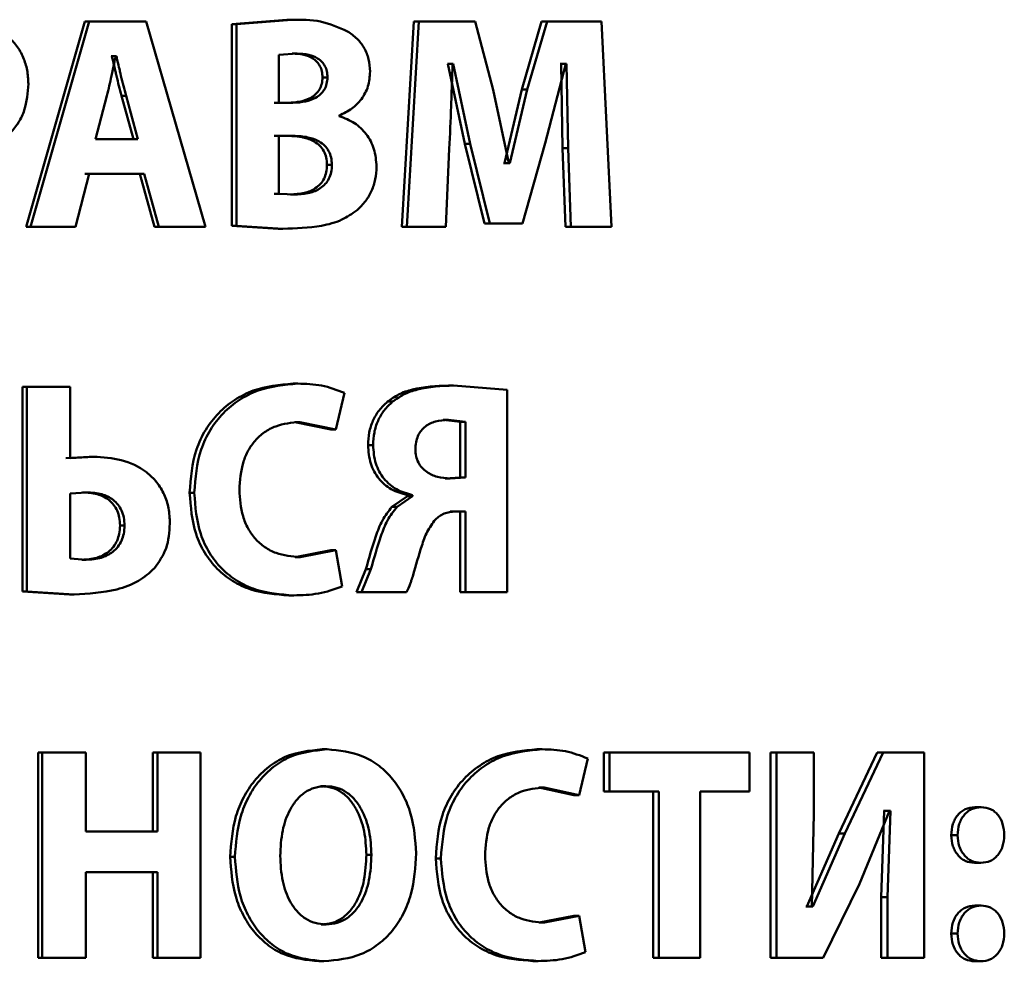
# Paper-space layout 'Лист1' of a CAD drawing. Units: millimetres. Extents: x -6514 to 10442, y -10773 to 4648.
# Drawn here: x 7009 to 7017, y 3026 to 3034 of the extents above; entities that cross this region are included whole.
import ezdxf

# ---------------------------------------------------------------- set-up
doc = ezdxf.new("R2010")
doc.units = ezdxf.units.MM

psp = doc.layouts.new('Лист1')

# ---------------------------------------------------------------- linework, layer by layer
at = {"color": 7, "linetype": 'Continuous', "lineweight": 50}
for p, q in [((7011.3674, 3034.0223), (7010.9197, 3033.9877)), ((7011.4068, 3034.0223), (7010.9582, 3033.9877)), ((7011.3674, 3034.0223), (7011.4068, 3034.0223)), ((7009.7296, 3034.0099), (7009.2536, 3032.3459)), ((7009.7654, 3034.0099), (7009.2883, 3032.3459)), ((7009.7654, 3034.0099), (7009.7296, 3034.0099)), ((7010.2267, 3034.0099), (7009.7654, 3034.0099)), ((7010.7062, 3032.3459), (7010.2267, 3034.0099)), ((7010.9197, 3033.9877), (7010.9197, 3032.3533)), ((7010.9197, 3033.9877), (7010.9582, 3033.9877)), ((7010.9582, 3033.9877), (7010.9582, 3032.3533)), ((7012.3944, 3034.0099), (7012.2978, 3032.3459)), ((7012.4361, 3034.0099), (7012.3394, 3032.3459)), ((7012.3944, 3034.0099), (7012.4361, 3034.0099)), ((7012.8915, 3034.0099), (7012.4361, 3034.0099)), ((7013.0387, 3033.4546), (7012.8915, 3034.0099)), ((7013.4312, 3034.0099), (7013.2714, 3033.4571)), ((7013.4753, 3034.0099), (7013.3152, 3033.4571)), ((7013.4312, 3034.0099), (7013.4753, 3034.0099)), ((7013.9161, 3034.0099), (7013.4753, 3034.0099)), ((7013.9978, 3032.3459), (7013.9161, 3034.0099)), ((7009.9485, 3033.7288), (7009.9439, 3033.7288)), ((7009.9485, 3033.7288), (7009.9848, 3033.7288)), ((7009.9848, 3033.7288), (7009.9802, 3033.7288)), ((7011.45, 3033.7485), (7011.3022, 3033.7386)), ((7011.3022, 3033.7386), (7011.3022, 3033.3506)), ((7011.4105, 3033.7485), (7011.45, 3033.7485)), ((7012.6721, 3033.667), (7012.6677, 3033.667)), ((7012.6721, 3033.667), (7012.8085, 3033.0176)), ((7012.6721, 3033.667), (7012.7145, 3033.667)), ((7012.7145, 3033.667), (7012.7101, 3033.667)), ((7012.7145, 3033.667), (7012.8512, 3033.0176)), ((7013.4597, 3033.0225), (7013.6262, 3033.667)), ((7013.5884, 3033.667), (7013.5817, 3033.667)), ((7013.5884, 3033.667), (7013.6016, 3032.983)), ((7013.5884, 3033.667), (7013.6328, 3033.667)), ((7013.6328, 3033.667), (7013.6262, 3033.667)), ((7013.6328, 3033.667), (7013.6461, 3032.983)), ((7011.6555, 3033.5559), (7011.6956, 3033.5559)), ((7009.9086, 3033.4074), (7009.8162, 3033.0542)), ((7010.0267, 3033.4077), (7010.0632, 3033.4077)), ((7010.1233, 3033.0542), (7010.0267, 3033.4077)), ((7010.1599, 3033.0542), (7010.0632, 3033.4077)), ((7013.1659, 3032.8595), (7013.0387, 3033.4546)), ((7013.2714, 3033.4571), (7013.1291, 3032.8595)), ((7013.3152, 3033.4571), (7013.1725, 3032.8595)), ((7013.2714, 3033.4571), (7013.3152, 3033.4571)), ((7011.3765, 3033.3506), (7011.2629, 3033.3506)), ((7011.416, 3033.3506), (7011.3022, 3033.3506)), ((7011.7907, 3033.2423), (7011.7907, 3033.2472)), ((7011.381, 3033.0818), (7011.2629, 3033.0818)), ((7011.4205, 3033.0818), (7011.3022, 3033.0818)), ((7011.3022, 3033.0818), (7011.3022, 3032.6122)), ((7010.1599, 3033.0542), (7009.8162, 3033.0542)), ((7012.8085, 3033.0176), (7012.9688, 3032.373)), ((7012.8085, 3033.0176), (7012.8512, 3033.0176)), ((7012.8512, 3033.0176), (7013.0119, 3032.373)), ((7013.2773, 3032.373), (7013.4597, 3033.0225)), ((7013.6016, 3032.983), (7013.6237, 3032.3459)), ((7013.6016, 3032.983), (7013.6461, 3032.983)), ((7013.6461, 3032.983), (7013.6683, 3032.3459)), ((7012.6562, 3032.3459), (7012.6832, 3032.978)), ((7011.6916, 3032.8472), (7011.7318, 3032.8472)), ((7013.1291, 3032.8595), (7013.1225, 3032.8595)), ((7013.1291, 3032.8595), (7013.1725, 3032.8595)), ((7013.1725, 3032.8595), (7013.1659, 3032.8595)), ((7009.6545, 3032.3459), (7009.7654, 3032.7731)), ((7009.915, 3032.7731), (7009.7296, 3032.7731)), ((7010.2105, 3032.7731), (7009.7654, 3032.7731)), ((7010.1738, 3032.7731), (7010.2931, 3032.3459)), ((7010.2105, 3032.7731), (7010.3301, 3032.3459)), ((7011.2629, 3032.6122), (7011.3022, 3032.6122)), ((7011.3022, 3032.6122), (7011.4364, 3032.6073)), ((7011.3969, 3032.6073), (7011.4364, 3032.6073)), ((7009.2883, 3032.3459), (7009.2536, 3032.3459)), ((7009.6545, 3032.3459), (7009.2883, 3032.3459)), ((7010.3301, 3032.3459), (7010.2931, 3032.3459)), ((7010.7062, 3032.3459), (7010.3301, 3032.3459)), ((7010.9197, 3032.3533), (7011.2948, 3032.3286)), ((7010.9197, 3032.3533), (7010.9582, 3032.3533)), ((7010.9582, 3032.3533), (7011.3341, 3032.3286)), ((7012.2978, 3032.3459), (7012.3394, 3032.3459)), ((7012.6562, 3032.3459), (7012.3394, 3032.3459)), ((7012.9688, 3032.373), (7013.0119, 3032.373)), ((7013.2773, 3032.373), (7013.0119, 3032.373)), ((7013.6237, 3032.3459), (7013.6683, 3032.3459)), ((7013.9978, 3032.3459), (7013.6683, 3032.3459)), ((7011.2948, 3032.3286), (7011.3341, 3032.3286)), ((7011.4163, 3031.0738), (7011.4559, 3031.0738)), ((7009.2249, 3031.0467), (7009.2249, 3029.39)), ((7009.2249, 3031.0467), (7009.2596, 3031.0467)), ((7009.2596, 3031.0467), (7009.2596, 3029.39)), ((7009.6116, 3031.0467), (7009.2596, 3031.0467)), ((7009.6116, 3030.4688), (7009.6116, 3031.0467)), ((7011.7623, 3030.7013), (7011.8325, 3030.9997)), ((7012.6754, 3031.059), (7012.7178, 3031.059)), ((7013.1516, 3031.0244), (7012.7178, 3031.059)), ((7013.1516, 3029.3826), (7013.1516, 3031.0244)), ((7012.1821, 3030.9281), (7012.2233, 3030.9281)), ((7011.4322, 3030.763), (7011.722, 3030.7013)), ((7011.4322, 3030.763), (7011.4718, 3030.763)), ((7011.4718, 3030.763), (7011.7623, 3030.7013)), ((7012.7715, 3030.7655), (7012.6329, 3030.7803)), ((7012.6329, 3030.7803), (7012.6752, 3030.7803)), ((7012.8142, 3030.7655), (7012.6752, 3030.7803)), ((7012.7715, 3030.3132), (7012.7715, 3030.7655)), ((7012.7715, 3030.7655), (7012.8142, 3030.7655)), ((7012.8142, 3030.3132), (7012.8142, 3030.7655)), ((7011.722, 3030.7013), (7011.7623, 3030.7013)), ((7012.0244, 3030.575), (7012.0654, 3030.575)), ((7009.7653, 3030.4812), (7009.5761, 3030.4688)), ((7009.8012, 3030.4812), (7009.6116, 3030.4688)), ((7009.7653, 3030.4812), (7009.8012, 3030.4812)), ((7012.6486, 3030.3058), (7012.7715, 3030.3132)), ((7012.6486, 3030.3058), (7012.6909, 3030.3058)), ((7012.6909, 3030.3058), (7012.8142, 3030.3132)), ((7012.7715, 3030.3132), (7012.8142, 3030.3132)), ((7009.7457, 3030.1926), (7009.6092, 3030.1827)), ((7009.7099, 3030.1926), (7009.7457, 3030.1926)), ((7010.5785, 3030.1898), (7010.6162, 3030.1898)), ((7009.6092, 3030.1827), (7009.6092, 3029.6564)), ((7012.3438, 3030.1626), (7012.218, 3030.0765)), ((7012.3855, 3030.1626), (7012.2594, 3030.0765)), ((7012.3438, 3030.17), (7012.3438, 3030.1626)), ((7012.3438, 3030.17), (7012.3855, 3030.17)), ((7012.3438, 3030.1626), (7012.3855, 3030.1626)), ((7012.3855, 3030.17), (7012.3855, 3030.1626)), ((7012.218, 3030.0765), (7012.2594, 3030.0765)), ((7012.7715, 3030.037), (7012.6889, 3030.037)), ((7012.8142, 3030.037), (7012.7313, 3030.037)), ((7012.7715, 3030.037), (7012.7715, 3029.3826)), ((7012.8142, 3030.037), (7012.8142, 3029.3826)), ((7010.0143, 3029.9231), (7010.0507, 3029.9231)), ((7011.722, 3029.723), (7011.4345, 3029.6687)), ((7011.7623, 3029.723), (7011.4741, 3029.6687)), ((7011.722, 3029.723), (7011.7623, 3029.723)), ((7011.8144, 3029.4295), (7011.7623, 3029.723)), ((7009.6092, 3029.6564), (7009.7411, 3029.6465)), ((7009.7054, 3029.6465), (7009.7411, 3029.6465)), ((7011.4345, 3029.6687), (7011.4741, 3029.6687)), ((7012.0065, 3029.5703), (7011.9298, 3029.3826)), ((7012.0474, 3029.5703), (7011.9705, 3029.3826)), ((7012.0065, 3029.5703), (7012.0474, 3029.5703)), ((7009.2249, 3029.39), (7009.6061, 3029.3653)), ((7009.2249, 3029.39), (7009.2596, 3029.39)), ((7009.2596, 3029.39), (7009.6416, 3029.3653)), ((7009.6061, 3029.3653), (7009.6416, 3029.3653)), ((7011.3824, 3029.3579), (7011.4219, 3029.3579)), ((7011.9298, 3029.3826), (7011.9705, 3029.3826)), ((7012.3359, 3029.3826), (7011.9705, 3029.3826)), ((7012.7715, 3029.3826), (7012.8142, 3029.3826)), ((7013.1516, 3029.3826), (7012.8142, 3029.3826)), ((7009.3498, 3028.0834), (7009.3498, 3026.4193)), ((7009.3498, 3028.0834), (7009.3847, 3028.0834)), ((7009.3847, 3028.0834), (7009.3847, 3026.4193)), ((7009.7387, 3028.0834), (7009.3847, 3028.0834)), ((7009.7387, 3027.4438), (7009.7387, 3028.0834)), ((7010.2806, 3028.0834), (7010.2806, 3027.4438)), ((7010.2806, 3028.0834), (7010.3177, 3028.0834)), ((7010.3177, 3028.0834), (7010.3177, 3027.4438)), ((7010.6662, 3028.0834), (7010.3177, 3028.0834)), ((7010.6662, 3026.4193), (7010.6662, 3028.0834)), ((7011.6518, 3028.1105), (7011.6919, 3028.1105)), ((7013.3925, 3028.1105), (7013.4365, 3028.1105)), ((7013.7359, 3027.738), (7013.8046, 3028.0364)), ((7013.9364, 3028.0834), (7013.9364, 3027.7676)), ((7013.9364, 3028.0834), (7013.9817, 3028.0834)), ((7013.9817, 3028.0834), (7013.9817, 3027.7676)), ((7015.1163, 3028.0834), (7013.9817, 3028.0834)), ((7015.1163, 3027.7676), (7015.1163, 3028.0834)), ((7015.2873, 3028.0834), (7015.2873, 3026.4193)), ((7015.2873, 3028.0834), (7015.3356, 3028.0834)), ((7015.3356, 3028.0834), (7015.3356, 3026.4193)), ((7015.6385, 3028.0834), (7015.3356, 3028.0834)), ((7015.6385, 3027.5895), (7015.6385, 3028.0834)), ((7016.1494, 3028.0834), (7015.8389, 3027.429)), ((7016.1995, 3028.0834), (7015.8884, 3027.429)), ((7016.1494, 3028.0834), (7016.1995, 3028.0834)), ((7016.5326, 3028.0834), (7016.1995, 3028.0834)), ((7016.5326, 3026.4193), (7016.5326, 3028.0834)), ((7011.6427, 3027.8121), (7011.6828, 3027.8121)), ((7013.408, 3027.7997), (7013.6912, 3027.738)), ((7013.408, 3027.7997), (7013.4521, 3027.7997)), ((7013.4521, 3027.7997), (7013.7359, 3027.738)), ((7013.6912, 3027.738), (7013.7359, 3027.738)), ((7013.9364, 3027.7676), (7013.9817, 3027.7676)), ((7014.3802, 3027.7676), (7013.9817, 3027.7676)), ((7014.3341, 3027.7676), (7014.3341, 3026.4193)), ((7014.3802, 3027.7676), (7014.3802, 3026.4193)), ((7015.1163, 3027.7676), (7014.7151, 3027.7676)), ((7014.7151, 3026.4193), (7014.7151, 3027.7676)), ((7016.9413, 3027.6413), (7016.9932, 3027.6413)), ((7015.6212, 3026.8363), (7015.6385, 3027.5895)), ((7016.0066, 3027.0194), (7016.2508, 3027.6117)), ((7016.207, 3027.6117), (7016.1835, 3026.9107)), ((7016.207, 3027.6117), (7016.2006, 3027.6117)), ((7016.207, 3027.6117), (7016.2573, 3027.6117)), ((7016.2573, 3027.6117), (7016.2338, 3026.9107)), ((7016.2573, 3027.6117), (7016.2508, 3027.6117)), ((7010.3177, 3027.4438), (7009.7387, 3027.4438)), ((7015.8389, 3027.429), (7015.5809, 3026.8363)), ((7015.8884, 3027.429), (7015.6299, 3026.8363)), ((7015.8389, 3027.429), (7015.8884, 3027.429)), ((7016.751, 3027.4141), (7016.8026, 3027.4141)), ((7010.9072, 3027.2388), (7010.9457, 3027.2388)), ((7012.0111, 3027.2561), (7012.052, 3027.2561)), ((7012.5727, 3027.2265), (7012.6149, 3027.2265)), ((7016.9391, 3027.1898), (7016.9911, 3027.1898)), ((7010.3177, 3027.1157), (7009.7387, 3027.1157)), ((7009.7387, 3026.4193), (7009.7387, 3027.1157)), ((7010.2806, 3027.1157), (7010.2806, 3026.4193)), ((7010.3177, 3027.1157), (7010.3177, 3026.4193)), ((7015.7118, 3026.4193), (7016.0066, 3027.0194)), ((7016.1835, 3026.9107), (7016.1835, 3026.4193)), ((7016.1835, 3026.9107), (7016.2338, 3026.9107)), ((7016.2338, 3026.9107), (7016.2338, 3026.4193)), ((7016.9413, 3026.8437), (7016.9932, 3026.8437)), ((7013.6912, 3026.7597), (7013.4102, 3026.7054)), ((7013.7359, 3026.7597), (7013.4542, 3026.7054)), ((7013.6912, 3026.7597), (7013.7359, 3026.7597)), ((7013.7868, 3026.4662), (7013.7359, 3026.7597)), ((7015.5809, 3026.8363), (7015.5723, 3026.8363)), ((7015.5809, 3026.8363), (7015.6299, 3026.8363)), ((7015.6299, 3026.8363), (7015.6212, 3026.8363)), ((7011.645, 3026.6906), (7011.6851, 3026.6906)), ((7013.4102, 3026.7054), (7013.4542, 3026.7054)), ((7016.751, 3026.6165), (7016.8026, 3026.6165)), ((7009.3498, 3026.4193), (7009.3847, 3026.4193)), ((7009.7387, 3026.4193), (7009.3847, 3026.4193)), ((7010.2806, 3026.4193), (7010.3177, 3026.4193)), ((7010.6662, 3026.4193), (7010.3177, 3026.4193)), ((7011.6269, 3026.3921), (7011.6669, 3026.3921)), ((7013.3592, 3026.3946), (7013.4031, 3026.3946)), ((7014.3341, 3026.4193), (7014.3802, 3026.4193)), ((7014.7151, 3026.4193), (7014.3802, 3026.4193)), ((7015.2873, 3026.4193), (7015.3356, 3026.4193)), ((7015.7118, 3026.4193), (7015.3356, 3026.4193)), ((7016.1835, 3026.4193), (7016.2338, 3026.4193)), ((7016.5326, 3026.4193), (7016.2338, 3026.4193)), ((7016.9391, 3026.3921), (7016.9911, 3026.3921))]:
    psp.add_line(p, q, dxfattribs=at)
for points, knots in [([(7011.8587, 3033.9284), (7011.7866, 3033.9603), (7011.6419, 3034.0242), (7011.4854, 3034.023), (7011.4068, 3034.0223)], [0, 0, 0, 0, 0.498501, 1, 1, 1, 1]), ([(7009.2718, 3033.504), (7009.2698, 3033.5412), (7009.2658, 3033.6144), (7009.2324, 3033.7193), (7009.181, 3033.8151), (7009.1301, 3033.8647), (7009.1048, 3033.8893)], [0, 0, 0, 0, 0.253887, 0.499918, 0.751395, 1, 1, 1, 1]), ([(7012.0414, 3033.6028), (7012.0391, 3033.637), (7012.0346, 3033.7041), (7011.996, 3033.7962), (7011.9377, 3033.8748), (7011.8854, 3033.9103), (7011.8587, 3033.9284)], [0, 0, 0, 0, 0.254119, 0.499626, 0.744327, 1, 1, 1, 1]), ([(7009.9802, 3033.7288), (7009.9759, 3033.7096), (7009.9639, 3033.656), (7009.9418, 3033.5484), (7009.9212, 3033.4608), (7009.9086, 3033.4074)], [0, 0, 0, 0, 0.179901, 0.50002, 1, 1, 1, 1]), ([(7010.0267, 3033.4077), (7010.0127, 3033.461), (7009.9985, 3033.5146), (7009.9856, 3033.5694), (7009.9847, 3033.5734), (7009.9814, 3033.5873), (7009.9692, 3033.6397), (7009.9577, 3033.6894), (7009.9485, 3033.7288)], [0, 0, 0, 0, 0.499983, 0.503774, 0.511227, 0.537116, 0.632829, 1, 1, 1, 1]), ([(7010.0632, 3033.4077), (7010.0491, 3033.461), (7010.0349, 3033.5146), (7010.022, 3033.5694), (7010.021, 3033.5734), (7010.0178, 3033.5873), (7010.0056, 3033.6397), (7009.994, 3033.6894), (7009.9848, 3033.7288)], [0, 0, 0, 0, 0.499989, 0.50378, 0.511233, 0.537121, 0.632834, 1, 1, 1, 1]), ([(7011.6555, 3033.5559), (7011.6544, 3033.5726), (7011.6525, 3033.6043), (7011.6368, 3033.6483), (7011.6111, 3033.6847), (7011.5676, 3033.7191), (7011.4989, 3033.7444), (7011.4419, 3033.7471), (7011.4105, 3033.7485)], [0, 0, 0, 0, 0.133985, 0.255872, 0.374593, 0.49976, 0.724246, 1, 1, 1, 1]), ([(7011.6956, 3033.5559), (7011.6945, 3033.5726), (7011.6926, 3033.6044), (7011.6768, 3033.6483), (7011.6511, 3033.6847), (7011.6075, 3033.7191), (7011.5387, 3033.7444), (7011.4815, 3033.7471), (7011.45, 3033.7485)], [0, 0, 0, 0, 0.133805, 0.25556, 0.374217, 0.499392, 0.724013, 1, 1, 1, 1]), ([(7012.6832, 3032.978), (7012.6883, 3033.0928), (7012.6968, 3033.287), (7012.7041, 3033.5045), (7012.7083, 3033.6193), (7012.7096, 3033.6548), (7012.7101, 3033.667)], [0, 0, 0, 0, 0.4999964, 0.8455832, 0.9466878, 1, 1, 1, 1]), ([(7011.3765, 3033.3506), (7011.4109, 3033.3522), (7011.474, 3033.3552), (7011.5507, 3033.3822), (7011.6016, 3033.4185), (7011.6326, 3033.4574), (7011.6518, 3033.5043), (7011.6542, 3033.5383), (7011.6555, 3033.5559)], [0, 0, 0, 0, 0.273102, 0.500163, 0.631907, 0.752531, 0.871855, 1, 1, 1, 1]), ([(7011.416, 3033.3506), (7011.4505, 3033.3522), (7011.5136, 3033.3552), (7011.5906, 3033.3822), (7011.6415, 3033.4185), (7011.6726, 3033.4574), (7011.6919, 3033.5043), (7011.6943, 3033.5383), (7011.6956, 3033.5559)], [0, 0, 0, 0, 0.273318, 0.50051, 0.632269, 0.752836, 0.872033, 1, 1, 1, 1]), ([(7011.7907, 3033.2472), (7011.8261, 3033.2641), (7011.8935, 3033.2962), (7011.9751, 3033.3779), (7012.0314, 3033.4821), (7012.038, 3033.5623), (7012.0414, 3033.6028)], [0, 0, 0, 0, 0.26247, 0.500707, 0.747633, 1, 1, 1, 1]), ([(7009.1281, 3033.1089), (7009.1508, 3033.1356), (7009.1967, 3033.1894), (7009.2573, 3033.3217), (7009.266, 3033.4313), (7009.2718, 3033.504)], [0, 0, 0, 0, 0.247751, 0.500864, 1, 1, 1, 1]), ([(7012.0933, 3032.8323), (7012.0895, 3032.881), (7012.0821, 3032.9762), (7012.015, 3033.1001), (7011.916, 3033.1944), (7011.8335, 3033.226), (7011.7907, 3033.2423)], [0, 0, 0, 0, 0.255489, 0.499326, 0.740081, 1, 1, 1, 1]), ([(7011.6916, 3032.8472), (7011.6903, 3032.8676), (7011.6878, 3032.9065), (7011.6673, 3032.9603), (7011.6335, 3033.0047), (7011.5772, 3033.046), (7011.491, 3033.0767), (7011.4199, 3033.08), (7011.381, 3033.0818)], [0, 0, 0, 0, 0.13123, 0.251181, 0.370562, 0.499752, 0.726352, 1, 1, 1, 1]), ([(7011.7318, 3032.8472), (7011.7305, 3032.8676), (7011.728, 3032.9065), (7011.7074, 3032.9603), (7011.6736, 3033.0047), (7011.6171, 3033.0461), (7011.5307, 3033.0767), (7011.4594, 3033.08), (7011.4205, 3033.0818)], [0, 0, 0, 0, 0.1310505, 0.2508718, 0.3701926, 0.4993959, 0.7261299, 1, 1, 1, 1]), ([(7011.3969, 3032.6073), (7011.4347, 3032.6093), (7011.5041, 3032.6129), (7011.5869, 3032.6463), (7011.6393, 3032.6898), (7011.6698, 3032.7347), (7011.6882, 3032.7884), (7011.6905, 3032.827), (7011.6916, 3032.8472)], [0, 0, 0, 0, 0.272675, 0.500026, 0.625525, 0.744303, 0.865941, 1, 1, 1, 1]), ([(7011.4364, 3032.6073), (7011.4743, 3032.6093), (7011.5439, 3032.6129), (7011.6268, 3032.6463), (7011.6793, 3032.6898), (7011.7099, 3032.7347), (7011.7284, 3032.7884), (7011.7306, 3032.827), (7011.7318, 3032.8472)], [0, 0, 0, 0, 0.272911, 0.500396, 0.625899, 0.744611, 0.866118, 1, 1, 1, 1]), ([(7011.9355, 3032.4792), (7011.9596, 3032.503), (7012.0062, 3032.549), (7012.0563, 3032.6355), (7012.0878, 3032.7308), (7012.0915, 3032.798), (7012.0933, 3032.8323)], [0, 0, 0, 0, 0.26058, 0.505471, 0.747519, 1, 1, 1, 1]), ([(7011.3341, 3032.3286), (7011.4388, 3032.3322), (7011.6005, 3032.3377), (7011.8065, 3032.3907), (7011.8952, 3032.4515), (7011.9355, 3032.4792)], [0, 0, 0, 0, 0.500458, 0.772457, 1, 1, 1, 1]), ([(7011.4163, 3031.0738), (7011.3067, 3031.064), (7011.1413, 3031.0492), (7010.9412, 3030.9469), (7010.8093, 3030.8394), (7010.7035, 3030.7025), (7010.6018, 3030.489), (7010.5878, 3030.3092), (7010.5785, 3030.1898)], [0, 0, 0, 0, 0.2497, 0.376946, 0.500125, 0.624376, 0.750484, 1, 1, 1, 1]), ([(7011.4559, 3031.0738), (7011.3461, 3031.064), (7011.1803, 3031.0492), (7010.9798, 3030.9469), (7010.8475, 3030.8394), (7010.7415, 3030.7025), (7010.6396, 3030.489), (7010.6255, 3030.3092), (7010.6162, 3030.1898)], [0, 0, 0, 0, 0.249961, 0.37728, 0.50051, 0.624712, 0.750756, 1, 1, 1, 1]), ([(7011.8325, 3030.9997), (7011.7717, 3031.0226), (7011.6498, 3031.0683), (7011.5206, 3031.072), (7011.4559, 3031.0738)], [0, 0, 0, 0, 0.4993112, 1, 1, 1, 1]), ([(7012.6754, 3031.059), (7012.5774, 3031.0546), (7012.4399, 3031.0483), (7012.2737, 3030.9925), (7012.2112, 3030.9486), (7012.1821, 3030.9281)], [0, 0, 0, 0, 0.570499, 0.799585, 1, 1, 1, 1]), ([(7012.7178, 3031.059), (7012.6195, 3031.0546), (7012.4818, 3031.0483), (7012.3152, 3030.9925), (7012.2526, 3030.9486), (7012.2233, 3030.9281)], [0, 0, 0, 0, 0.5705866, 0.7996627, 1, 1, 1, 1]), ([(7012.1821, 3030.9281), (7012.158, 3030.9054), (7012.1109, 3030.8608), (7012.0612, 3030.7742), (7012.0299, 3030.6778), (7012.0263, 3030.6099), (7012.0244, 3030.575)], [0, 0, 0, 0, 0.25507, 0.50075, 0.744248, 1, 1, 1, 1]), ([(7012.2233, 3030.9281), (7012.1993, 3030.9055), (7012.1522, 3030.8609), (7012.1023, 3030.7745), (7012.0709, 3030.6781), (7012.0672, 3030.61), (7012.0654, 3030.575)], [0, 0, 0, 0, 0.254785, 0.500166, 0.743589, 1, 1, 1, 1]), ([(7010.982, 3030.212), (7010.987, 3030.2893), (7010.9942, 3030.4011), (7011.051, 3030.533), (7011.1085, 3030.6158), (7011.184, 3030.6834), (7011.3045, 3030.7483), (7011.4051, 3030.7572), (7011.4718, 3030.763)], [0, 0, 0, 0, 0.265661, 0.384346, 0.499736, 0.623008, 0.750154, 1, 1, 1, 1]), ([(7012.6752, 3030.7803), (7012.6398, 3030.7783), (7012.5746, 3030.7744), (7012.4985, 3030.7385), (7012.4526, 3030.6938), (7012.4268, 3030.6496), (7012.411, 3030.5975), (7012.409, 3030.5601), (7012.408, 3030.5404)], [0, 0, 0, 0, 0.272249, 0.500191, 0.620734, 0.739019, 0.863097, 1, 1, 1, 1]), ([(7012.0244, 3030.575), (7012.0283, 3030.5241), (7012.0358, 3030.426), (7012.1065, 3030.2994), (7012.2124, 3030.2082), (7012.2988, 3030.1831), (7012.3438, 3030.17)], [0, 0, 0, 0, 0.259608, 0.499567, 0.739188, 1, 1, 1, 1]), ([(7012.0654, 3030.575), (7012.0692, 3030.5242), (7012.0766, 3030.426), (7012.1476, 3030.2995), (7012.2538, 3030.2082), (7012.3403, 3030.1831), (7012.3855, 3030.17)], [0, 0, 0, 0, 0.258717, 0.499262, 0.738926, 1, 1, 1, 1]), ([(7012.408, 3030.5404), (7012.4092, 3030.5217), (7012.4116, 3030.4853), (7012.4302, 3030.4346), (7012.4602, 3030.3912), (7012.5111, 3030.3478), (7012.5896, 3030.3122), (7012.6557, 3030.308), (7012.6909, 3030.3058)], [0, 0, 0, 0, 0.128898, 0.249516, 0.370324, 0.499752, 0.733602, 1, 1, 1, 1]), ([(7010.4185, 3029.9403), (7010.4164, 3029.9821), (7010.4123, 3030.0624), (7010.3761, 3030.1772), (7010.3155, 3030.278), (7010.2033, 3030.3855), (7010.0262, 3030.467), (7009.8763, 3030.4765), (7009.8012, 3030.4812)], [0, 0, 0, 0, 0.1297813, 0.2499723, 0.3733254, 0.5000485, 0.7495964, 1, 1, 1, 1]), ([(7010.0143, 3029.9231), (7010.0131, 3029.945), (7010.0109, 3029.9867), (7009.9931, 3030.0448), (7009.9638, 3030.0943), (7009.9118, 3030.1448), (7009.8251, 3030.1859), (7009.7504, 3030.1903), (7009.7099, 3030.1926)], [0, 0, 0, 0, 0.136831, 0.261063, 0.379581, 0.500251, 0.729066, 1, 1, 1, 1]), ([(7010.0507, 3029.9231), (7010.0495, 3029.945), (7010.0473, 3029.9867), (7010.0294, 3030.0448), (7010.0002, 3030.0943), (7009.948, 3030.1448), (7009.8611, 3030.1859), (7009.7863, 3030.1903), (7009.7457, 3030.1926)], [0, 0, 0, 0, 0.13666, 0.260761, 0.379204, 0.499867, 0.728814, 1, 1, 1, 1]), ([(7010.5785, 3030.1898), (7010.5873, 3030.0759), (7010.6006, 3029.904), (7010.697, 3029.6997), (7010.7983, 3029.5694), (7010.9257, 3029.469), (7011.1192, 3029.3773), (7011.2776, 3029.3656), (7011.3824, 3029.3579)], [0, 0, 0, 0, 0.249514, 0.37625, 0.499809, 0.622322, 0.750152, 1, 1, 1, 1]), ([(7010.6162, 3030.1898), (7010.625, 3030.0758), (7010.6383, 3029.9039), (7010.735, 3029.6996), (7010.8365, 3029.5694), (7010.9642, 3029.469), (7011.1581, 3029.3773), (7011.3168, 3029.3656), (7011.4219, 3029.3579)], [0, 0, 0, 0, 0.249241, 0.375866, 0.499421, 0.621955, 0.749892, 1, 1, 1, 1]), ([(7011.4741, 3029.6687), (7011.4077, 3029.6741), (7011.3074, 3029.6822), (7011.1866, 3029.7449), (7011.1091, 3029.8125), (7011.049, 3029.8986), (7010.9938, 3030.0308), (7010.9867, 3030.1399), (7010.982, 3030.212)], [0, 0, 0, 0, 0.249921, 0.377167, 0.500314, 0.622769, 0.750491, 1, 1, 1, 1]), ([(7012.218, 3030.0765), (7012.1904, 3030.0406), (7012.135, 3029.9688), (7012.0705, 3029.7934), (7012.0321, 3029.6596), (7012.0065, 3029.5703)], [0, 0, 0, 0, 0.249411, 0.499454, 1, 1, 1, 1]), ([(7012.2594, 3030.0765), (7012.2317, 3030.0407), (7012.1762, 3029.9688), (7012.1115, 3029.7934), (7012.073, 3029.6596), (7012.0474, 3029.5703)], [0, 0, 0, 0, 0.2495155, 0.4995542, 1, 1, 1, 1]), ([(7012.5698, 3029.9728), (7012.5806, 3029.9826), (7012.6024, 3030.0023), (7012.656, 3030.0301), (7012.7007, 3030.0342), (7012.7313, 3030.037)], [0, 0, 0, 0, 0.238928, 0.479421, 1, 1, 1, 1]), ([(7012.39, 3029.5234), (7012.4123, 3029.6021), (7012.4458, 3029.7201), (7012.499, 3029.8759), (7012.5462, 3029.9406), (7012.5698, 3029.9728)], [0, 0, 0, 0, 0.500532, 0.750658, 1, 1, 1, 1]), ([(7009.7054, 3029.6465), (7009.746, 3029.6492), (7009.8219, 3029.654), (7009.9094, 3029.698), (7009.9625, 3029.7502), (7009.9924, 3029.8006), (7010.0107, 3029.8593), (7010.0131, 3029.9013), (7010.0143, 3029.9231)], [0, 0, 0, 0, 0.267694, 0.499659, 0.622108, 0.741398, 0.865087, 1, 1, 1, 1]), ([(7009.7411, 3029.6465), (7009.7818, 3029.6492), (7009.8579, 3029.654), (7009.9455, 3029.698), (7009.9988, 3029.7502), (7010.0288, 3029.8006), (7010.0472, 3029.8593), (7010.0495, 3029.9013), (7010.0507, 3029.9231)], [0, 0, 0, 0, 0.267944, 0.500037, 0.622478, 0.741694, 0.865255, 1, 1, 1, 1]), ([(7010.2944, 3029.5773), (7010.3304, 3029.6292), (7010.4052, 3029.7367), (7010.414, 3029.8709), (7010.4185, 3029.9403)], [0, 0, 0, 0, 0.482325, 1, 1, 1, 1]), ([(7009.6416, 3029.3653), (7009.7583, 3029.3717), (7009.9372, 3029.3813), (7010.1617, 3029.4617), (7010.2522, 3029.5406), (7010.2944, 3029.5773)], [0, 0, 0, 0, 0.500287, 0.767378, 1, 1, 1, 1]), ([(7012.3359, 3029.3826), (7012.3467, 3029.4052), (7012.3615, 3029.4361), (7012.3773, 3029.4841), (7012.385, 3029.5081), (7012.39, 3029.5234)], [0, 0, 0, 0, 0.499854, 0.681625, 1, 1, 1, 1]), ([(7011.4219, 3029.3579), (7011.4891, 3029.3595), (7011.6233, 3029.3627), (7011.7507, 3029.4073), (7011.8144, 3029.4295)], [0, 0, 0, 0, 0.500703, 1, 1, 1, 1]), ([(7011.6518, 3028.1105), (7011.5494, 3028.0996), (7011.3955, 3028.0831), (7011.2157, 3027.9719), (7011.1017, 3027.8602), (7011.0124, 3027.7233), (7010.9277, 3027.5188), (7010.9154, 3027.3504), (7010.9072, 3027.2388)], [0, 0, 0, 0, 0.2492642, 0.3744558, 0.4996667, 0.6228133, 0.7501691, 1, 1, 1, 1]), ([(7011.6919, 3028.1105), (7011.5893, 3028.0996), (7011.4351, 3028.0831), (7011.2548, 3027.972), (7011.1406, 3027.8603), (7011.0511, 3027.7234), (7010.9662, 3027.5188), (7010.9539, 3027.3504), (7010.9457, 3027.2388)], [0, 0, 0, 0, 0.249538, 0.374796, 0.500044, 0.62313, 0.750421, 1, 1, 1, 1]), ([(7012.4146, 3027.2684), (7012.4067, 3027.377), (7012.3949, 3027.5409), (7012.3137, 3027.7401), (7012.2276, 3027.873), (7012.1169, 3027.9808), (7011.9415, 3028.086), (7011.7916, 3028.1007), (7011.6919, 3028.1105)], [0, 0, 0, 0, 0.249565, 0.377114, 0.499906, 0.62481, 0.750365, 1, 1, 1, 1]), ([(7013.3925, 3028.1105), (7013.2853, 3028.1007), (7013.1235, 3028.0859), (7012.9277, 3027.9836), (7012.7986, 3027.8761), (7012.6951, 3027.7392), (7012.5956, 3027.5257), (7012.5818, 3027.3459), (7012.5727, 3027.2265)], [0, 0, 0, 0, 0.2497, 0.376948, 0.500125, 0.624374, 0.750483, 1, 1, 1, 1]), ([(7013.4365, 3028.1105), (7013.3291, 3028.1007), (7013.1669, 3028.0859), (7012.9707, 3027.9836), (7012.8413, 3027.8762), (7012.7376, 3027.7393), (7012.6378, 3027.5257), (7012.624, 3027.3459), (7012.6149, 3027.2265)], [0, 0, 0, 0, 0.2499612, 0.3772821, 0.5005097, 0.6247101, 0.7507557, 1, 1, 1, 1]), ([(7013.8046, 3028.0364), (7013.7451, 3028.0593), (7013.626, 3028.105), (7013.4997, 3028.1087), (7013.4365, 3028.1105)], [0, 0, 0, 0, 0.4993111, 1, 1, 1, 1]), ([(7011.6828, 3027.8121), (7011.6525, 3027.8097), (7011.593, 3027.8049), (7011.5113, 3027.7645), (7011.4428, 3027.7023), (7011.3757, 3027.6001), (7011.3221, 3027.445), (7011.3159, 3027.3156), (7011.3125, 3027.2462)], [0, 0, 0, 0, 0.1277021, 0.2501465, 0.3709701, 0.5002991, 0.73244, 1, 1, 1, 1]), ([(7012.0111, 3027.2561), (7012.0078, 3027.32), (7012.0011, 3027.4476), (7011.948, 3027.6007), (7011.8789, 3027.7042), (7011.8113, 3027.7652), (7011.731, 3027.805), (7011.6725, 3027.8097), (7011.6427, 3027.8121)], [0, 0, 0, 0, 0.250204, 0.499937, 0.629286, 0.750101, 0.872781, 1, 1, 1, 1]), ([(7012.052, 3027.2561), (7012.0487, 3027.32), (7012.0419, 3027.4476), (7011.9888, 3027.6007), (7011.9195, 3027.7043), (7011.8517, 3027.7652), (7011.7713, 3027.805), (7011.7127, 3027.8097), (7011.6828, 3027.8121)], [0, 0, 0, 0, 0.249997, 0.499588, 0.628931, 0.749805, 0.87261, 1, 1, 1, 1]), ([(7012.9729, 3027.2487), (7012.9777, 3027.326), (7012.9848, 3027.4378), (7013.0403, 3027.5697), (7013.0967, 3027.6525), (7013.1706, 3027.7201), (7013.2884, 3027.785), (7013.3868, 3027.7939), (7013.4521, 3027.7997)], [0, 0, 0, 0, 0.2656621, 0.3843456, 0.4997348, 0.6230031, 0.750153, 1, 1, 1, 1]), ([(7016.9413, 3027.6413), (7016.9149, 3027.6384), (7016.8761, 3027.6341), (7016.8309, 3027.6057), (7016.8026, 3027.578), (7016.7799, 3027.5442), (7016.7568, 3027.4907), (7016.7534, 3027.4452), (7016.751, 3027.4141)], [0, 0, 0, 0, 0.258006, 0.379157, 0.499851, 0.619762, 0.740044, 1, 1, 1, 1]), ([(7016.9932, 3027.6413), (7016.9668, 3027.6385), (7016.928, 3027.6344), (7016.8827, 3027.6059), (7016.8543, 3027.5781), (7016.8314, 3027.5441), (7016.8082, 3027.4906), (7016.8048, 3027.4452), (7016.8026, 3027.4141)], [0, 0, 0, 0, 0.257858, 0.378491, 0.500308, 0.62065, 0.740966, 1, 1, 1, 1]), ([(7017.1808, 3027.4141), (7017.1783, 3027.4453), (7017.1734, 3027.5044), (7017.1395, 3027.569), (7017.1031, 3027.6059), (7017.0582, 3027.6345), (7017.0196, 3027.6386), (7016.9932, 3027.6413)], [0, 0, 0, 0, 0.262644, 0.499221, 0.620134, 0.740373, 1, 1, 1, 1]), ([(7016.751, 3027.4141), (7016.7533, 3027.3839), (7016.7566, 3027.3394), (7016.7799, 3027.2869), (7016.8029, 3027.2532), (7016.831, 3027.2254), (7016.8754, 3027.197), (7016.9133, 3027.1927), (7016.9391, 3027.1898)], [0, 0, 0, 0, 0.2565275, 0.3772779, 0.5001817, 0.6233194, 0.7443361, 1, 1, 1, 1]), ([(7016.8026, 3027.4141), (7016.8049, 3027.3839), (7016.8083, 3027.3393), (7016.8316, 3027.2869), (7016.8546, 3027.2532), (7016.8827, 3027.2254), (7016.9272, 3027.1969), (7016.9652, 3027.1927), (7016.9911, 3027.1898)], [0, 0, 0, 0, 0.256515, 0.377481, 0.499722, 0.622889, 0.743996, 1, 1, 1, 1]), ([(7016.9911, 3027.1898), (7017.0173, 3027.1926), (7017.0557, 3027.1966), (7017.1007, 3027.2246), (7017.1289, 3027.2521), (7017.1518, 3027.2856), (7017.1751, 3027.3385), (7017.1785, 3027.3835), (7017.1808, 3027.4141)], [0, 0, 0, 0, 0.258121, 0.378729, 0.500292, 0.621479, 0.742026, 1, 1, 1, 1]), ([(7010.9072, 3027.2388), (7010.9149, 3027.1306), (7010.9266, 3026.967), (7011.0072, 3026.7677), (7011.0928, 3026.6341), (7011.203, 3026.5252), (7011.3779, 3026.4177), (7011.5274, 3026.4024), (7011.6269, 3026.3921)], [0, 0, 0, 0, 0.249867, 0.37758, 0.500354, 0.625498, 0.750718, 1, 1, 1, 1]), ([(7010.9457, 3027.2388), (7010.9534, 3027.1306), (7010.9651, 3026.9669), (7011.0458, 3026.7677), (7011.1317, 3026.634), (7011.2421, 3026.5251), (7011.4175, 3026.4177), (7011.5672, 3026.4024), (7011.6669, 3026.3921)], [0, 0, 0, 0, 0.249616, 0.377212, 0.499975, 0.625122, 0.750442, 1, 1, 1, 1]), ([(7011.3125, 3027.2462), (7011.3159, 3027.1774), (7011.3222, 3027.049), (7011.3769, 3026.8959), (7011.4452, 3026.796), (7011.5144, 3026.736), (7011.596, 3026.6975), (7011.655, 3026.6929), (7011.6851, 3026.6906)], [0, 0, 0, 0, 0.26794, 0.499615, 0.628406, 0.749778, 0.872044, 1, 1, 1, 1]), ([(7011.645, 3026.6906), (7011.6753, 3026.6931), (7011.7344, 3026.6978), (7011.8155, 3026.7382), (7011.8834, 3026.8004), (7011.9494, 3026.9027), (7012.0017, 3027.0577), (7012.0078, 3027.1869), (7012.0111, 3027.2561)], [0, 0, 0, 0, 0.12766, 0.249842, 0.370535, 0.499935, 0.731843, 1, 1, 1, 1]), ([(7011.6669, 3026.3921), (7011.7707, 3026.4022), (7011.927, 3026.4173), (7012.1104, 3026.5253), (7012.226, 3026.6369), (7012.315, 3026.7757), (7012.3967, 3026.9844), (7012.4074, 3027.1554), (7012.4146, 3027.2684)], [0, 0, 0, 0, 0.249665, 0.375752, 0.500088, 0.6225, 0.750362, 1, 1, 1, 1]), ([(7011.6851, 3026.6906), (7011.7154, 3026.6931), (7011.7747, 3026.6978), (7011.856, 3026.7382), (7011.924, 3026.8004), (7011.9901, 3026.9027), (7012.0426, 3027.0576), (7012.0487, 3027.1868), (7012.052, 3027.2561)], [0, 0, 0, 0, 0.127833, 0.250141, 0.370893, 0.500284, 0.732062, 1, 1, 1, 1]), ([(7013.4542, 3026.7054), (7013.3892, 3026.7108), (7013.2912, 3026.7189), (7013.173, 3026.7816), (7013.0972, 3026.8492), (7013.0384, 3026.9353), (7012.9844, 3027.0675), (7012.9775, 3027.1766), (7012.9729, 3027.2487)], [0, 0, 0, 0, 0.24992, 0.377163, 0.500314, 0.622774, 0.750492, 1, 1, 1, 1]), ([(7012.5727, 3027.2265), (7012.5814, 3027.1126), (7012.5944, 3026.9407), (7012.6887, 3026.7364), (7012.7878, 3026.6061), (7012.9125, 3026.5057), (7013.1018, 3026.414), (7013.2567, 3026.4023), (7013.3592, 3026.3946)], [0, 0, 0, 0, 0.2495144, 0.376254, 0.4998099, 0.6223218, 0.7501518, 1, 1, 1, 1]), ([(7012.6149, 3027.2265), (7012.6235, 3027.1126), (7012.6366, 3026.9407), (7012.7311, 3026.7363), (7012.8305, 3026.6061), (7012.9554, 3026.5057), (7013.1452, 3026.414), (7013.3004, 3026.4023), (7013.4031, 3026.3946)], [0, 0, 0, 0, 0.249242, 0.37587, 0.499421, 0.621955, 0.749892, 1, 1, 1, 1]), ([(7016.9413, 3026.8437), (7016.915, 3026.8408), (7016.8764, 3026.8364), (7016.8314, 3026.8078), (7016.803, 3026.7799), (7016.7802, 3026.746), (7016.7569, 3026.6927), (7016.7534, 3026.6474), (7016.751, 3026.6165)], [0, 0, 0, 0, 0.256932, 0.378291, 0.499845, 0.620677, 0.74128, 1, 1, 1, 1]), ([(7016.9932, 3026.8437), (7016.9669, 3026.8409), (7016.9283, 3026.8367), (7016.8832, 3026.808), (7016.8547, 3026.78), (7016.8317, 3026.7459), (7016.8083, 3026.6926), (7016.8049, 3026.6474), (7016.8026, 3026.6165)], [0, 0, 0, 0, 0.256819, 0.377709, 0.500287, 0.621557, 0.7422, 1, 1, 1, 1]), ([(7017.1808, 3026.6165), (7017.1782, 3026.6475), (7017.1733, 3026.7065), (7017.139, 3026.7709), (7017.1026, 3026.808), (7017.058, 3026.8368), (7017.0195, 3026.8409), (7016.9932, 3026.8437)], [0, 0, 0, 0, 0.261459, 0.499247, 0.620927, 0.741426, 1, 1, 1, 1]), ([(7016.751, 3026.6165), (7016.7533, 3026.5863), (7016.7566, 3026.5418), (7016.7799, 3026.4893), (7016.8029, 3026.4556), (7016.831, 3026.4277), (7016.8754, 3026.3993), (7016.9133, 3026.395), (7016.9391, 3026.3921)], [0, 0, 0, 0, 0.2565077, 0.3772552, 0.5001857, 0.6233544, 0.7443781, 1, 1, 1, 1]), ([(7016.8026, 3026.6165), (7016.8049, 3026.5863), (7016.8083, 3026.5417), (7016.8316, 3026.4892), (7016.8546, 3026.4555), (7016.8827, 3026.4277), (7016.9272, 3026.3993), (7016.9652, 3026.395), (7016.9911, 3026.3921)], [0, 0, 0, 0, 0.256501, 0.377474, 0.499724, 0.622922, 0.744037, 1, 1, 1, 1]), ([(7016.9911, 3026.3921), (7017.0173, 3026.3949), (7017.0558, 3026.3989), (7017.1007, 3026.4269), (7017.1289, 3026.4544), (7017.1518, 3026.488), (7017.1751, 3026.5409), (7017.1785, 3026.5859), (7017.1808, 3026.6165)], [0, 0, 0, 0, 0.258081, 0.378696, 0.50029, 0.621485, 0.742039, 1, 1, 1, 1]), ([(7013.4031, 3026.3946), (7013.4688, 3026.3962), (7013.6, 3026.3994), (7013.7246, 3026.444), (7013.7868, 3026.4662)], [0, 0, 0, 0, 0.5007031, 1, 1, 1, 1])]:
    psp.add_open_spline(points, degree=3, knots=knots, dxfattribs=at)

doc.saveas('drawing.dxf')
